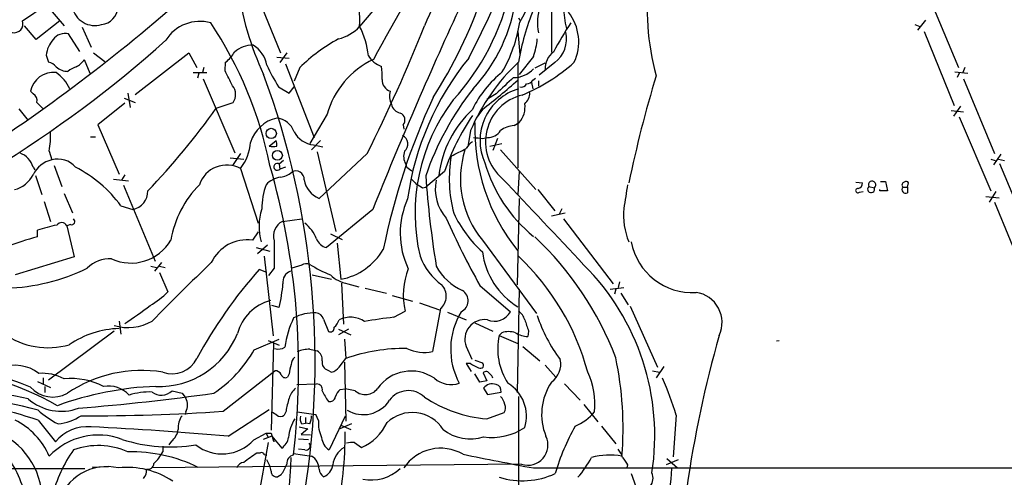
# Model space of a CAD drawing. Extents: x 17 to 1036, y 227 to 1038.
# Drawn here: x 454 to 587, y 392 to 454 of the extents above; entities that cross this region are included whole.
import ezdxf

# ---------------------------------------------------------------- set-up
doc = ezdxf.new("R2010")
doc.units = 0
doc.header["$MEASUREMENT"] = 0
doc.layers.add('MAIN', color=5, linetype='CONTINUOUS')

msp = doc.modelspace()

# ---------------------------------------------------------------- linework, layer by layer
at = {"layer": 'MAIN'}
for p, q in [((506.984, 461.8739), (499.872, 453.4073)), ((576.9187, 458.1486), (581.2367, 447.8193)), ((454.0673, 454.1693), (457.2847, 456.3706)), ((457.2847, 456.3706), (459.74, 453.4919)), ((525.9493, 456.7093), (525.9493, 449.9359)), ((486.5793, 456.0319), (489.1193, 449.8513)), ((455.93, 451.6293), (454.3213, 453.4919)), ((459.1473, 454.1693), (455.93, 451.6293)), ((521.462, 454.5926), (521.6313, 454.2539)), ((575.31, 453.6613), (575.9873, 453.4073)), ((576.7493, 454.2539), (575.6487, 452.8993)), ((461.8567, 450.0206), (460.3327, 452.3913)), ((462.1953, 453.3226), (463.3807, 450.6133)), ((521.3773, 452.7299), (521.6313, 449.5973)), ((576.58, 452.7299), (580.644, 442.6546)), ((457.2847, 449.5126), (457.6233, 448.5813)), ((463.7193, 449.8513), (465.2433, 448.6659)), ((469.392, 444.1786), (476.6733, 449.8513)), ((476.6733, 449.8513), (477.774, 447.8193)), ((489.966, 449.8513), (489.0347, 448.4966)), ((462.4493, 448.9199), (463.2113, 447.0573)), ((481.584, 447.3959), (481.6687, 448.5813)), ((488.6113, 449.2586), (490.3047, 449.0893)), ((489.7967, 448.3273), (493.6913, 438.3366)), ((521.3773, 448.5813), (521.3773, 434.1879)), ((523.494, 449.3433), (521.5467, 446.8879)), ((525.018, 448.4119), (523.6633, 447.7346)), ((526.3727, 448.4966), (524.256, 446.8033)), ((477.266, 447.1419), (479.1287, 447.1419)), ((478.028, 447.0573), (477.8587, 446.3799)), ((478.7053, 447.8193), (478.536, 447.1419)), ((491.744, 447.8193), (490.982, 445.9566)), ((580.7287, 447.2266), (582.5067, 447.0573)), ((581.3213, 447.0573), (581.0673, 446.4646)), ((582.0833, 447.8193), (581.8293, 447.1419)), ((478.6207, 446.2953), (482.9387, 436.2199)), ((523.24, 445.7873), (523.4093, 444.9406)), ((523.4093, 446.1259), (523.748, 446.3799)), ((524.1713, 446.0413), (524.1713, 445.2793)), ((581.914, 446.2953), (586.1473, 436.1353)), ((455.5067, 444.2633), (455.168, 444.6019)), ((468.376, 444.3479), (468.7147, 442.4006)), ((488.8653, 445.1946), (490.3047, 444.3479)), ((490.3047, 444.3479), (490.982, 445.1946)), ((518.414, 444.2633), (517.144, 443.5013)), ((467.9527, 442.9933), (464.312, 440.0299)), ((467.868, 443.6706), (469.392, 443.0779)), ((480.3987, 442.3159), (482.6847, 443.0779)), ((453.5593, 442.2313), (454.8293, 440.6226)), ((495.4693, 441.4693), (493.0987, 437.4899)), ((516.5513, 442.1466), (515.7047, 440.9613)), ((580.2207, 441.9773), (581.914, 441.8079)), ((581.4907, 442.5699), (580.5593, 441.2153)), ((520.8693, 439.9453), (521.5467, 440.3686)), ((581.3213, 441.1306), (585.6393, 431.0553)), ((464.312, 440.0299), (467.1907, 433.3413)), ((505.7987, 440.0299), (505.8833, 439.4373)), ((514.9427, 439.2679), (514.604, 437.3206)), ((463.296, 438.4213), (463.9733, 438.4213)), ((487.5953, 437.1513), (488.5267, 437.9133)), ((494.538, 437.9133), (493.3527, 436.6433)), ((516.5513, 438.1673), (517.2287, 438.3366)), ((517.5673, 437.1513), (519.176, 437.4899)), ((518.5833, 438.1673), (517.9907, 436.5586)), ((457.708, 436.4739), (458.0467, 435.2886)), ((483.7007, 436.1353), (482.6, 434.5266)), ((493.6067, 437.3206), (494.8767, 437.0666)), ((494.1147, 436.3893), (496.6547, 425.5519)), ((500.888, 436.1353), (494.3687, 430.0393)), ((519.0067, 436.6433), (523.8327, 431.2246)), ((482.2613, 435.5426), (484.124, 435.3733)), ((489.5427, 435.2039), (488.95, 434.6959)), ((585.6393, 435.3733), (586.232, 435.2039)), ((586.994, 436.0506), (585.978, 434.6113)), ((586.6553, 435.3733), (587.502, 435.2039)), ((586.8247, 434.7806), (591.1427, 424.3666)), ((455.5067, 434.2726), (455.7607, 433.9339)), ((458.3853, 434.5266), (459.4013, 431.6479)), ((483.7007, 434.1033), (486.0713, 426.6526)), ((488.95, 434.6959), (489.0347, 434.0186)), ((489.7967, 434.2726), (489.0347, 434.0186)), ((506.6453, 434.0186), (506.984, 433.7646)), ((511.3867, 433.6799), (508.8467, 431.5633)), ((521.5467, 433.6799), (521.3773, 430.5473)), ((455.8453, 433.1719), (456.692, 430.5473)), ((466.4287, 432.6639), (468.4607, 432.4099)), ((467.9527, 433.2566), (467.5293, 432.4946)), ((567.2667, 432.2406), (568.198, 432.1559)), ((570.6533, 432.3253), (571.3307, 432.3253)), ((571.3307, 432.3253), (571.5847, 431.0553)), ((574.294, 431.5633), (574.4633, 432.1559)), ((467.7833, 431.8173), (472.1013, 421.4879)), ((508.4233, 431.4786), (508.8467, 431.5633)), ((524.0867, 431.2246), (526.3727, 428.3459)), ((567.7747, 430.8859), (568.2827, 430.9706)), ((569.0447, 431.6479), (569.8067, 431.4786)), ((570.5687, 431.0553), (570.5687, 431.2246)), ((571.5847, 431.0553), (570.5687, 431.0553)), ((573.7013, 431.5633), (574.294, 431.5633)), ((574.294, 431.5633), (574.294, 430.8013)), ((586.3167, 430.9706), (585.3853, 429.5313)), ((457.0307, 429.6159), (457.8773, 426.9066)), ((459.74, 430.7166), (460.8407, 428.0919)), ((521.5467, 430.0393), (521.2927, 418.2706)), ((584.962, 430.2933), (586.74, 430.1239)), ((586.1473, 429.5313), (590.3807, 419.2019)), ((467.4447, 429.0233), (469.0533, 428.5153)), ((501.65, 428.5153), (495.3847, 423.3506)), ((525.9493, 427.6686), (527.812, 428.0919)), ((527.05, 427.9226), (527.3887, 428.6846)), ((489.3733, 426.9066), (491.998, 427.2453)), ((527.558, 427.2453), (534.3313, 418.4399)), ((456.0993, 424.7899), (456.0993, 425.7213)), ((460.5867, 426.4833), (460.0787, 426.3139)), ((460.0787, 426.3139), (461.0947, 422.0806)), ((486.0713, 425.4673), (485.3093, 424.3666)), ((495.8927, 425.2133), (497.5013, 424.4513)), ((516.5513, 424.3666), (523.9173, 414.3759)), ((485.8173, 423.3506), (487.68, 422.8426)), ((487.3413, 423.6893), (485.9867, 422.5039)), ((496.824, 423.9433), (497.332, 419.0326)), ((461.0947, 422.0806), (453.0513, 419.6253)), ((486.918, 422.1653), (488.1033, 411.3279)), ((471.5087, 420.8106), (472.2707, 420.6413)), ((472.948, 421.3186), (472.0167, 420.1333)), ((472.694, 420.8106), (473.456, 420.6413)), ((487.2567, 419.9639), (486.2407, 420.3873)), ((488.2727, 420.5566), (487.5107, 419.5406)), ((491.998, 420.9799), (490.6433, 420.5566)), ((472.694, 419.9639), (473.7947, 417.3393)), ((493.4373, 419.6253), (496.062, 419.0326)), ((497.4167, 418.5246), (497.6707, 412.9366)), ((498.2633, 418.4399), (499.7873, 418.0166)), ((500.634, 417.8473), (503.5127, 417.1699)), ((516.2127, 418.1859), (520.3613, 414.6299)), ((521.5467, 417.6779), (521.2927, 403.6233)), ((533.908, 417.6779), (535.7707, 417.9319)), ((534.67, 417.6779), (534.5007, 417.0006)), ((535.178, 418.6939), (535.0087, 417.9319)), ((504.2747, 416.8313), (507.0687, 416.0693)), ((535.3473, 417.1699), (536.3633, 415.5613)), ((488.95, 415.2226), (487.934, 415.4766)), ((504.5287, 413.8679), (506.0527, 414.7146)), ((508, 415.8153), (510.7093, 414.8839)), ((510.8787, 415.0533), (509.778, 409.2113)), ((536.6173, 415.3919), (540.3427, 407.0946)), ((467.1907, 413.3599), (467.4447, 411.5819)), ((494.9613, 413.6139), (495.6387, 411.9206)), ((511.81, 414.5453), (514.35, 413.5293)), ((496.9933, 412.2593), (498.6867, 411.4973)), ((498.348, 412.2593), (496.9933, 411.4973)), ((515.5353, 413.1059), (517.9907, 412.0053)), ((466.5133, 412.0053), (457.6233, 405.3166)), ((485.5633, 409.4653), (488.95, 410.9046)), ((487.426, 410.7353), (488.95, 410.0579)), ((497.84, 410.9046), (498.0093, 408.2799)), ((519.176, 411.7513), (518.8373, 411.4126)), ((518.8373, 411.4126), (521.3773, 410.3119)), ((522.8167, 412.0053), (522.732, 411.2433)), ((556.514, 410.6506), (556.8527, 410.7353)), ((488.188, 410.3119), (487.8493, 398.5433)), ((493.0987, 409.5499), (494.1147, 409.2959)), ((514.35, 409.8886), (515.112, 408.1953)), ((522.0547, 409.8886), (524.3407, 407.9413)), ((497.078, 407.0946), (498.0093, 408.2799)), ((515.5353, 408.0259), (516.5513, 407.6873)), ((495.554, 406.6713), (496.062, 406.4173)), ((497.84, 407.7719), (498.0093, 399.7286)), ((514.9427, 407.6026), (514.35, 407.6026)), ((514.35, 407.6026), (515.0273, 406.5019)), ((525.1027, 407.3486), (526.542, 405.7399)), ((541.1893, 407.1793), (540.1733, 405.6553)), ((456.8613, 405.6553), (456.8613, 404.8086)), ((481.33, 401.0833), (488.3573, 406.5866)), ((490.3047, 406.1633), (490.0507, 405.7399)), ((516.2127, 405.0626), (515.5353, 406.1633)), ((516.636, 406.3326), (517.144, 405.2319)), ((539.6653, 406.5866), (540.5967, 406.4173)), ((456.0993, 405.1473), (457.8773, 404.3006)), ((457.1153, 404.4699), (457.1153, 403.6233)), ((491.3207, 404.7239), (494.03, 404.8086)), ((497.2473, 404.0466), (497.9247, 404.1313)), ((499.2793, 403.8773), (497.9247, 404.1313)), ((517.144, 405.2319), (516.2127, 405.0626)), ((516.7207, 404.2159), (517.2287, 403.3693)), ((527.7273, 404.8086), (529.844, 402.6073)), ((474.3873, 403.8773), (475.742, 403.5386)), ((475.742, 403.5386), (476.25, 402.8613)), ((517.2287, 403.3693), (519.0913, 403.7079)), ((521.462, 403.1153), (521.3773, 297.3666)), ((482.0073, 397.6966), (487.5953, 401.3373)), ((530.352, 402.0146), (532.2147, 399.6439)), ((476.25, 400.9986), (476.1653, 400.6599)), ((488.6113, 400.5753), (488.0187, 400.9139)), ((489.8813, 401.0833), (489.6273, 400.5753)), ((491.4053, 400.9986), (493.9453, 400.6599)), ((492.506, 400.2366), (492.506, 399.4746)), ((494.284, 399.8133), (493.9453, 400.6599)), ((497.9247, 400.4059), (495.7233, 395.8339)), ((517.144, 400.0673), (519.5147, 400.9139)), ((542.8827, 400.5753), (542.4593, 394.9026)), ((456.184, 399.8979), (458.5547, 396.9346)), ((491.6593, 398.9666), (492.8447, 398.7126)), ((492.8447, 398.7126), (491.9133, 397.9506)), ((491.998, 399.3899), (492.506, 399.4746)), ((493.0987, 399.3899), (492.506, 399.4746)), ((498.7713, 399.3899), (497.1627, 398.7126)), ((497.332, 399.2206), (498.6867, 398.6279)), ((532.7227, 399.0513), (534.67, 396.6806)), ((485.4787, 397.1886), (487.172, 398.1199)), ((487.934, 397.6966), (486.7487, 397.2733)), ((487.172, 398.1199), (487.426, 397.5273)), ((487.172, 398.1199), (487.8493, 398.1199)), ((487.8493, 398.1199), (488.188, 397.0193)), ((487.934, 397.6966), (489.2887, 396.0879)), ((491.5747, 397.3579), (492.9293, 397.2733)), ((491.9133, 397.9506), (493.1833, 397.8659)), ((473.1173, 396.3419), (473.1173, 395.5799)), ((474.3027, 397.0193), (473.964, 396.5113)), ((487.426, 396.8499), (485.4787, 385.8433)), ((488.188, 397.0193), (488.5267, 397.1039)), ((499.1947, 396.8499), (500.126, 396.1726)), ((486.3253, 395.4106), (485.902, 395.4106)), ((487.2567, 395.0719), (486.918, 395.1566)), ((490.8973, 395.3259), (493.3527, 394.9873)), ((492.4213, 395.8339), (491.5747, 395.9186)), ((541.6127, 394.6486), (543.052, 393.3786)), ((451.1887, 393.2939), (462.534, 393.2939)), ((465.7513, 393.5479), (463.55, 393.4633)), ((521.8853, 393.8866), (471.5933, 393.3786)), ((523.494, 393.3786), (599.3553, 393.3786)), ((536.2787, 393.8019), (536.194, 393.3786)), ((543.1367, 394.4793), (541.528, 393.8019)), ((489.204, 392.4473), (488.7807, 392.1933)), ((536.7867, 392.6166), (537.6333, 390.2459))]:
    msp.add_line(p, q, dxfattribs=at)
for centre, radius in [((487.8639, 438.8671), 0.6966), ((488.7091, 435.8819), 0.6669)]:
    msp.add_circle(centre, radius, dxfattribs=at)
for centre, radius, start, end in [((1216.2808, 56.6107), 815.158, 148.5276702, 151.2317727), ((683.0695, 376.0458), 190.8154, 147.927274, 156.054398), ((318.8144, 548.5592), 219.6839, 333.077393, 340.342599), ((172.7238, 647.2468), 398.8494, 331.019561, 332.962093), ((572.1776, 455.7242), 33.2472, 172.14966, 195.715922), ((524.7284, 464.5938), 41.8275, 187.691979, 205.043606), ((531.0993, 453.9201), 7.0601, 132.026723, 191.102233), ((538.5194, 456.0319), 10.9242, 164.721237, 195.278257), ((482.0177, 454.2728), 17.8753, 357.224719, 12.800856), ((456.3123, 478.1043), 63.62, 327.322543, 341.23694), ((488.4676, 465.4233), 32.6392, 317.604721, 347.730789), ((311.769, 644.4295), 248.8925, 302.50468, 311.131539), ((498.7571, 460.291), 22.554, 317.108996, 352.601164), ((463.931, 456.6941), 3.1604, 192.094631, 286.337363), ((464.5381, 456.1304), 2.4852, 276.513323, 357.728464), ((1043.3585, 211.7318), 583.4751, 155.2841675, 158.189464), ((553.7577, 443.2002), 32.7409, 157.568769, 170.540296), ((523.1461, 451.3178), 6.4958, 334.258611, 38.421773), ((452.9322, 453.7646), 1.2051, 197.247096, 19.622801), ((478.1747, 448.6516), 5.4629, 74.477293, 148.023522), ((434.4921, 423.8246), 54.2539, 11.376643, 33.685059), ((304.415, 534.7346), 219.826, 333.350371, 338.310448), ((501.8647, 457.1166), 20.0108, 330.380839, 351.039654), ((580.5043, 420.2823), 61.8703, 147.070623, 151.361189), ((459.8217, 450.4899), 1.9689, 74.957234, 144.6406), ((495.4459, 457.638), 6.1228, 284.638826, 316.293052), ((490.9284, 448.5771), 10.1646, 4.801418, 28.3723), ((523.9078, 451.7563), 4.0868, 307.095619, 12.564087), ((367.6599, 569.2531), 158.3226, 290.784499, 311.97192), ((461.3161, 449.0021), 4.0636, 139.720173, 172.782993), ((485.3832, 446.9676), 3.8997, 89.841323, 130.433328), ((483.3228, 447.4484), 3.9973, 10.223695, 58.792147), ((507.7281, 431.7602), 22.658, 118.279604, 134.865894), ((515.117, 452.3782), 8.9098, 340.085075, 355.724153), ((479.7563, 451.4506), 3.4482, 303.683616, 333.942491), ((527.7037, 447.7985), 2.6115, 125.067871, 185.123316), ((457.2847, 446.9728), 1.6438, 34.503137, 78.112419), ((460.0181, 450.4494), 2.8723, 297.597256, 327.82546), ((509.7827, 458.4677), 24.7732, 204.592833, 212.397099), ((506.6327, 438.4413), 11.5668, 115.052744, 164.824038), ((504.0236, 451.2744), 3.4941, 211.901961, 250.117624), ((544.3817, 424.8471), 38.3322, 140.770833, 172.342961), ((540.5913, 428.2526), 27.9139, 133.258923, 156.757936), ((512.063, 467.7164), 25.6158, 292.752607, 311.382831), ((458.2515, 444.0299), 3.1361, 82.896738, 169.490891), ((460.2568, 449.815), 2.5037, 229.756385, 269.798618), ((455.3316, 442.4543), 5.7371, 25.681593, 54.79215), ((462.3985, 444.6355), 3.4329, 107.806858, 128.788314), ((-25.9079, 192.3799), 567.9623, 26.450464, 26.679647), ((380.5437, 407.7216), 113.2761, 349.952995, 20.228169), ((493.9897, 446.6762), 8.9424, 357.015466, 8.439269), ((528.6558, 435.5449), 14.991, 128.808257, 153.87201), ((520.8011, 450.1161), 3.6516, 269.742669, 317.51606), ((504.6107, 446.1865), 1.6909, 179.183335, 249.578005), ((466.7479, 507.463), 82.1378, 307.325324, 311.689603), ((1069.9248, -147.3115), 808.7799, 132.7634796, 132.9926623), ((521.8149, 446.027), 0.8524, 257.561596, 331.318192), ((522.478, 446.7185), 1.1039, 274.400696, 327.530798), ((695.1239, 399.3227), 162.0372, 162.992308, 168.309348), ((455.0198, 443.3531), 1.0323, 344.537986, 61.856008), ((481.1246, 444.1647), 1.9013, 325.138082, 39.104091), ((506.3065, 443.9225), 2.3846, 163.446663, 207.432224), ((546.8139, 420.1499), 40.1109, 141.825829, 161.183353), ((523.5717, 437.9083), 7.3419, 106.699319, 204.485612), ((521.0541, 444.3787), 1.9327, 310.477817, 1.598137), ((244.788, 231.0046), 299.3189, 44.885409, 45.114591), ((593.6848, 404.8327), 92.4181, 155.092309, 168.60204), ((505.735, 443.1836), 1.5863, 193.105883, 256.894117), ((532.8354, 428.0385), 25.438, 142.804768, 193.349061), ((523.5209, 437.7274), 6.5527, 103.690779, 229.447453), ((519.2958, 442.4282), 3.051, 317.541119, 9.05942), ((399.3761, 499.8462), 99.37, 316.189908, 324.623248), ((505.0124, 440.683), 1.0222, 320.287012, 69.205155), ((525.4456, 431.2735), 14.942, 133.307281, 172.700765), ((489.6761, 436.2488), 4.8313, 102.732304, 163.025181), ((488.2688, 438.0854), 2.8962, 20.477321, 83.208453), ((543.0981, 422.5867), 33.5957, 146.150624, 160.719274), ((541.7656, 439.4555), 26.2462, 178.006288, 219.030673), ((444.6687, 438.6328), 13.2168, 350.598897, 2.019693), ((493.8868, 440.5604), 3.2519, 206.713188, 265.058726), ((517.3726, 440.2248), 1.8937, 265.641904, 329.647516), ((521.1143, 436.3721), 3.5816, 93.922403, 126.047603), ((478.181, 438.2419), 6.8989, 323.137909, 355.155733), ((487.0449, 437.3631), 1.5806, 352.299482, 20.370222), ((505.1676, 437.4514), 1.2635, 309.311424, 64.376001), ((516.4183, 435.7827), 2.3105, 121.918116, 153.529213), ((558.2806, 734.5557), 299.3116, 261.756654, 261.985854), ((452.5816, 433.3872), 3.0561, 16.840566, 67.954546), ((488.1033, 439.2902), 2.1984, 256.639496, 283.360504), ((507.9627, 435.7668), 2.1163, 160.481123, 210.398697), ((259.344, 944.2846), 567.94, 296.450455, 296.679647), ((526.6552, 432.6849), 13.0875, 162.394761, 219.463813), ((458.978, 431.5209), 3.8811, 103.884072, 153.434289), ((458.8393, 432.1964), 3.1922, 40.572481, 104.376669), ((488.6795, 434.3181), 0.4646, 54.397818, 319.862851), ((530.3718, 432.6796), 18.3209, 170.204415, 194.775112), ((536.0164, 440.3301), 19.8918, 195.945712, 230.984817), ((453.5139, 418.884), 17.23, 36.048375, 63.268984), ((481.8308, 430.6569), 3.921, 61.51724, 161.486958), ((391.4195, 406.8438), 100.162, 353.299293, 16.04429), ((488.6438, 436.0407), 3.1588, 278.657766, 309.271412), ((491.2359, 432.6639), 1.104, 355.605275, 122.466416), ((506.9478, 434.7747), 0.8143, 185.553068, 248.194671), ((452.0349, 434.9928), 3.8817, 283.889466, 333.430988), ((489.7092, 429.4131), 3.5541, 99.554022, 135.551737), ((495.628, 433.1296), 3.337, 189.491961, 247.829061), ((676.5754, 601.6876), 239.4974, 224.889638, 225.118804), ((644.0139, 442.7114), 135.5094, 184.072669, 189.300841), ((516.0181, 431.2381), 5.8682, 167.636084, 221.758895), ((-2417.3738, -2345.9657), 4042.9043, 43.1880867, 43.4172691), ((567.4571, 432.1207), 0.7417, 281.525044, 2.720065), ((569.4956, 431.8781), 0.5063, 307.908727, 207.045879), ((573.9383, 431.8638), 0.3828, 100.170978, 231.737667), ((574.1285, 431.9291), 0.4044, 34.114473, 129.611441), ((468.5689, 430.9856), 2.5173, 281.094336, 1.58659), ((488.1352, 421.9475), 14.1259, 135.195317, 170.139318), ((496.1596, 428.5845), 9.5803, 159.740465, 179.907899), ((634.9999, 643.3824), 246.8296, 238.919658, 239.148841), ((1340.3734, 303.2895), 814.3153, 170.9126934, 171.1418694), ((567.563, 431.0975), 0.2994, 81.878017, 315.013536), ((569.3671, 431.2995), 0.4747, 132.780344, 22.16676), ((574.037, 431.2129), 0.4852, 133.7726, 301.980351), ((516.6592, 425.3046), 11.2718, 155.635765, 205.387883), ((493.9082, 426.2173), 7.7065, 161.990836, 195.849297), ((545.2523, 427.753), 9.5273, 174.388503, 202.464105), ((459.3764, 425.9573), 0.7876, 26.919648, 145.924577), ((460.7291, 426.9028), 0.443, 251.25013, 50.643246), ((490.4268, 424.9217), 2.2472, 117.95745, 196.542209), ((616.7459, 474.1675), 115.069, 204.018991, 209.111111), ((528.1899, 435.4621), 17.2295, 205.6376, 227.506508), ((463.2783, 403.3252), 23.5186, 101.165692, 107.773091), ((489.4203, 422.7022), 4.961, 21.692248, 52.777156), ((463.3046, 394.9802), 30.6681, 103.588332, 111.89952), ((468.803, 427.5089), 6.2607, 245.177496, 329.873601), ((484.6276, 418.9701), 5.4394, 82.800381, 154.420947), ((1419.6219, 422.4192), 931.3511, 179.8854085, 180.1145854), ((495.7444, 425.1285), 1.8139, 199.068235, 258.562457), ((493.7277, 392.8294), 43.7906, 20.778814, 46.873735), ((545.0566, 425.6489), 8.4114, 190.523875, 273.64946), ((495.714, 427.4348), 8.5566, 280.899943, 329.535677), ((526.6684, 424.0228), 10.1959, 187.12648, 238.738447), ((465.908, 417.5924), 4.2426, 86.395866, 135.67898), ((516.2196, 425.2801), 8.7108, 200.951516, 233.580142), ((498.1661, 397.5847), 33.866, 15.118145, 46.537085), ((451.2112, 444.2198), 26.3806, 271.422299, 296.234614), ((797.9409, 91.6726), 458.1814, 133.98958, 135.404596), ((534.3898, 377.7026), 64.3453, 138.442663, 151.627218), ((491.0069, 418.6621), 1.5647, 109.911467, 188.163762), ((492.633, 419.9219), 1.234, 67.826965, 120.97172), ((504.391, 439.5539), 21.665, 238.585591, 246.904788), ((515.4337, 416.9191), 9.6365, 158.365749, 193.224349), ((516.8812, 424.3474), 7.4837, 208.203271, 246.039377), ((507.1401, 397.7595), 32.8326, 351.137693, 45.010489), ((499.0676, 423.0115), 4.6418, 226.844571, 260.021837), ((468.1929, 420.1488), 21.3337, 346.649218, 355.405486), ((509.4021, 416.7441), 2.2448, 311.131181, 42.844569), ((512.9618, 416.116), 1.6474, 295.564876, 57.704856), ((466.744, 423.8729), 9.6125, 299.134787, 317.179969), ((489.47, 409.9612), 6.4232, 105.396098, 164.603042), ((544.9864, 413.1689), 4.1303, 334.835276, 81.568762), ((434.848, 463.5062), 60.3709, 303.254246, 307.290374), ((520.1066, 412.8513), 2.3041, 17.112967, 53.967142), ((468.4276, 418.8857), 6.4109, 252.626355, 300.465001), ((503.7286, 407.7951), 14.1598, 154.982153, 171.844147), ((493.6989, 408.3723), 6.0933, 87.682443, 117.373319), ((493.9436, 413.4257), 1.0349, 10.477163, 89.905882), ((495.2159, 414.0369), 1.9301, 307.869776, 344.751911), ((498.5943, 410.4045), 3.4733, 55.745339, 115.884844), ((508.728, 372.0117), 42.0663, 95.729133, 101.211072), ((521.9902, 409.5413), 9.7506, 148.541938, 208.469301), ((516.8543, 410.8669), 2.6886, 81.995271, 201.338007), ((518.2024, 415.7663), 2.4397, 246.477931, 332.238616), ((903.5624, 539.7672), 401.6097, 198.320357, 198.54954), ((543.2645, 420.3383), 20.2407, 197.885944, 217.165086), ((467.5775, 399.6323), 12.7175, 91.74291, 124.264864), ((495.8715, 412.4075), 0.5397, 244.446281, 11.305768), ((457.5399, 420.049), 10.3158, 234.348557, 286.196398), ((472.6288, 415.9325), 11.4712, 267.787765, 338.168447), ((527.0965, 409.547), 8.4673, 167.271556, 213.340053), ((520.1073, 409.2742), 2.6464, 69.393529, 110.604445), ((522.9305, 414.9809), 3.7429, 239.639545, 266.959938), ((699.5665, 368.558), 156.8112, 164.139995, 171.893946), ((470.2486, 418.1675), 17.6144, 303.849208, 330.393666), ((488.8653, 411.0743), 1.5267, 250.564545, 303.682781), ((493.4149, 403.5646), 5.9936, 93.024092, 109.590099), ((506.0729, 384.979), 24.6567, 89.456701, 109.088889), ((508.6638, 414.5192), 5.4236, 244.240022, 281.855034), ((434.9429, 354.8264), 53.527, 67.799517, 93.003015), ((474.4148, 409.9259), 3.7408, 249.705323, 333.895256), ((492.0257, 407.3348), 1.4703, 130.71119, 176.158708), ((493.4372, 408.1105), 1.3653, 352.88123, 60.250434), ((524.2148, 407.4917), 2.9848, 305.528752, 11.967255), ((488.2331, 398.71), 47.4299, 355.498314, 11.744927), ((369.4804, 1.0679), 410.6754, 78.005038, 81.856844), ((440.0573, 369.2269), 37.6241, 60.106616, 88.649568), ((453.0475, 402.0879), 5.2613, 52.248417, 110.689112), ((494.5217, 405.9803), 4.221, 159.864971, 177.515164), ((495.8503, 407.7127), 1.0827, 167.810994, 254.117843), ((495.7234, 408.0259), 1.6439, 281.886863, 325.491118), ((517.0928, 410.2769), 3.4314, 231.201202, 252.190762), ((516.2973, 407.3486), 0.4234, 233.132809, 53.132809), ((456.6999, 399.9245), 6.3381, 61.33709, 93.901027), ((460.714, 396.0896), 9.4466, 62.513493, 95.91802), ((470.2684, 388.6516), 17.9927, 80.889637, 124.168145), ((488.4458, 405.7745), 0.8169, 21.854808, 96.219364), ((489.7544, 406.2268), 0.57, 195.069981, 301.322346), ((506.8655, 400.9926), 5.5664, 55.329259, 144.615361), ((512.3321, 408.266), 3.5434, 229.524457, 287.857649), ((517.0358, 405.8858), 0.5996, 27.569388, 131.822419), ((516.89, 405.2319), 1.1516, 17.103826, 53.975919), ((521.3831, 401.9991), 10.4562, 354.509249, 24.995277), ((501.6034, 388.0276), 43.1442, 16.907738, 23.992234), ((421.6451, 264.258), 141.2815, 75.849562, 82.94536), ((458.1926, 407.0708), 4.0448, 221.601424, 299.158207), ((473.7623, 361.032), 43.4665, 92.078271, 110.122348), ((465.7281, 400.7097), 3.8167, 42.427081, 99.868058), ((492.9951, 402.1217), 2.7902, 131.361713, 164.628897), ((494.0571, 404.0534), 0.7557, 346.524615, 92.055151), ((498.1786, 402.692), 1.6439, 124.508882, 168.113137), ((500.6508, 405.4192), 2.0636, 228.347323, 324.331283), ((517.8831, 403.4175), 1.4102, 67.883964, 145.516588), ((518.1941, 403.8436), 0.9074, 351.399297, 75.974477), ((517.3236, 400.4265), 5.2189, 342.784754, 58.857191), ((532.4481, 400.6679), 7.8452, 145.932163, 202.255599), ((433.6153, 330.7639), 72.7245, 71.920799, 82.470164), ((459.3415, 407.9908), 6.8955, 229.128148, 289.88869), ((433.902, 736.8081), 336.4508, 274.737084, 277.885331), ((471.3744, 394.1508), 9.5619, 88.180499, 107.209826), ((472.9366, 405.3287), 2.0521, 232.169585, 314.98618), ((474.6695, 401.93), 1.8345, 329.48885, 30.50846), ((498.0203, 400.0845), 8.2001, 160.206488, 173.00377), ((500.854, 406.4744), 6.5949, 203.191404, 217.738894), ((495.8391, 403.1511), 0.7408, 254.305322, 350.638132), ((506.4949, 400.7104), 3.1853, 46.752964, 143.450641), ((518.5715, 417.723), 17.7133, 236.042769, 265.377572), ((517.5151, 401.6024), 2.1246, 11.18723, 45.406184), ((500.3749, 404.8303), 4.198, 238.455981, 328.025721), ((518.4561, 401.5489), 1.2344, 329.042611, 22.164276), ((464.0076, 409.7304), 11.5361, 227.298134, 243.683496), ((458.3576, 405.9229), 6.5549, 274.687714, 304.030924), ((463.7375, 659.4072), 258.9223, 269.621267, 273.895969), ((477.8158, 398.9244), 2.5988, 142.938732, 186.551282), ((489.1193, 401.1676), 0.7803, 229.381184, 310.618816), ((495.555, 397.16), 5.3476, 147.066819, 176.061559), ((493.1831, 400.1095), 1.3865, 167.655866, 211.266381), ((490.1973, 400.6391), 3.1589, 336.705668, 357.305524), ((507.0203, 395.9275), 4.9907, 32.757714, 133.304719), ((526.0564, 405.9858), 7.6001, 294.15745, 318.989033), ((446.8348, 389.1161), 9.8822, 8.545817, 78.423087), ((448.6173, 391.0298), 9.9148, 23.525179, 63.435207), ((462.8366, 393.5119), 5.4817, 84.303655, 141.363208), ((440.4871, -74.035), 473.5553, 84.969984, 87.229008), ((498.8764, 399.4815), 4.6044, 175.867572, 205.114096), ((497.4217, 402.4168), 6.8047, 293.416949, 335.169638), ((517.8638, 405.5111), 7.9815, 261.765839, 303.84198), ((553.0167, 385.2212), 27.5698, 149.89148, 164.440269), ((464.3869, 388.6515), 9.206, 69.479357, 136.51011), ((472.6954, 399.0237), 2.5693, 308.725633, 351.138207), ((488.0754, 397.8939), 2.1757, 303.893844, 350.299564), ((496.9093, 397.697), 2.2086, 184.406863, 237.520252), ((443.8412, 398.2899), 54.0835, 347.981905, 359.999364), ((514.9212, 403.2779), 5.9449, 231.461359, 287.61965), ((522.7179, 396.5009), 2.7437, 252.334408, 25.836576), ((464.3795, 386.6144), 9.8159, 65.974393, 110.076112), ((474.1868, 417.5749), 21.3391, 252.060239, 279.216807), ((481.1744, 401.1205), 5.8299, 232.243192, 317.588867), ((492.5845, 396.3843), 0.5741, 253.484297, 41.575527), ((499.4322, 393.4194), 3.2237, 121.344469, 173.185603), ((498.9405, 392.9543), 3.9039, 86.266565, 102.523236), ((510.891, 390.0521), 6.0119, 59.672218, 146.404826), ((436.689, 384.7378), 18.4543, 11.929977, 33.738203), ((475.4281, 385.4153), 17.7885, 144.147913, 166.49779), ((468.7732, 374.6941), 20.8896, 63.961174, 91.089503), ((467.9946, 398.1136), 5.715, 313.547299, 333.682888), ((802.5127, -49.724), 546.2482, 125.423085, 125.652268), ((453.8761, 395.112), 36.6838, 327.707321, 359.540645), ((486.537, 395.086), 0.3875, 10.497939, 123.11188), ((491.1546, 393.9915), 1.1932, 102.453285, 185.043577), ((492.2982, 393.2054), 2.0705, 0.107922, 59.38363), ((628.1862, 956.6056), 572.8744, 258.495233, 259.470081), ((521.0275, 399.9322), 11.5361, 317.298134, 333.683496), ((533.8514, 384.8843), 10.2393, 80.639973, 104.036243), ((532.3329, 393.7681), 3.4329, 17.806858, 38.788314), ((789.9744, 563.6828), 305.3212, 213.578089, 213.807241), ((465.5105, 386.6928), 6.8736, 76.577962, 164.301693), ((468.36, 382.4266), 11.0236, 56.327231, 96.5319), ((471.0589, 394.0771), 0.8795, 260.649063, 353.090733), ((484.2571, 393.0279), 1.1206, 96.82125, 161.76391), ((484.1219, 392.3832), 3.771, 8.725947, 33.768869), ((484.4953, 395.8615), 5.8163, 324.054758, 340.150628), ((494.3284, 393.9986), 1.913, 289.319587, 354.098379), ((501.4071, 397.6152), 5.8669, 259.076186, 312.5609), ((463.2425, 398.2587), 79.2033, 348.17883, 356.406099), ((469.4763, 392.9836), 1.4573, 314.224315, 8.909672), ((488.6045, 392.9282), 0.7557, 177.944849, 283.482758), ((495.7828, 393.3533), 1.4214, 185.814476, 234.694269), ((521.9802, 402.3689), 10.7309, 252.969305, 294.658977), ((537.9709, 391.9781), 1.7648, 258.971495, 24.191921)]:
    msp.add_arc(centre, radius, start, end, dxfattribs=at)

doc.saveas('drawing.dxf')
